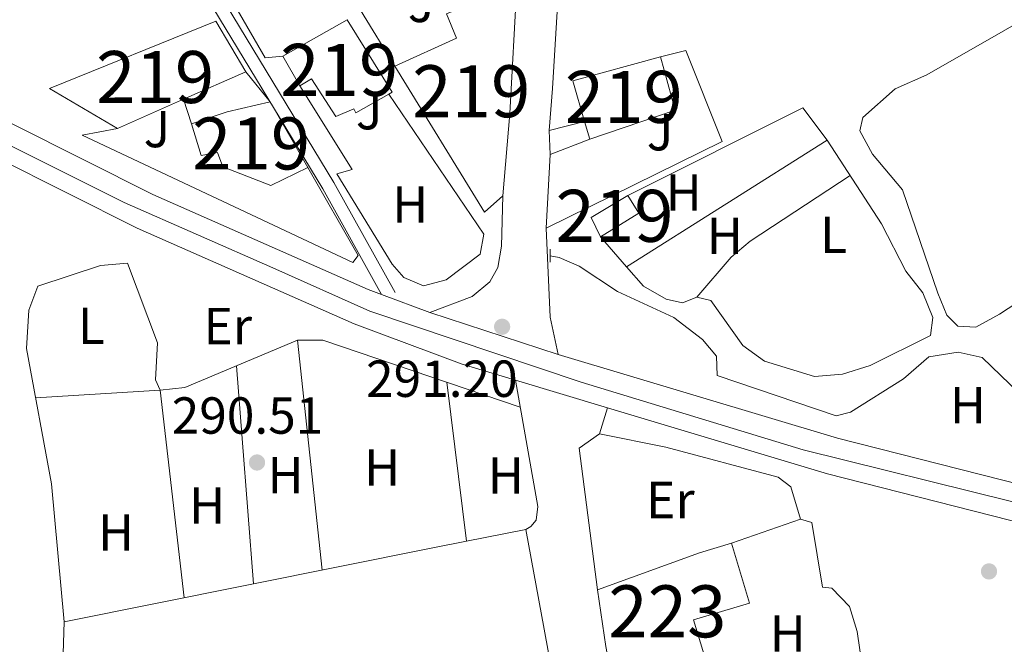
# Model space of a CAD drawing. Units: metres. Extents: x 587522 to 594460, y 4682713 to 4687430.
# Drawn here: x 591166 to 591356, y 4684077 to 4684197 of the extents above; entities that cross this region are included whole.
import ezdxf
from ezdxf.enums import TextEntityAlignment as Align

# ---------------------------------------------------------------- set-up
doc = ezdxf.new("R2010")
doc.units = ezdxf.units.M
doc.header["$MEASUREMENT"] = 0
for name, pattern in [('DGN Style 2', [86.5043, 51.90258, -34.60172]), ('DGN Style 3', [121.10602, 86.5043, -34.60172]), ('DGN Style 4', [138.4933843, 69.20344, -34.60172, 0.0865043, -34.60172]), ('DGN Style 5', [60.55301, 25.95129, -34.60172])]:
    doc.linetypes.add(name, pattern=pattern)
for name, color, linetype, lineweight in [('Nivel 13', 7, 'Continuous', 0), ('Nivel 15', 7, 'Continuous', 0), ('Nivel 16', 7, 'Continuous', 0), ('Nivel 17', 7, 'Continuous', 0), ('Nivel 20', 7, 'Continuous', 0), ('Nivel 21', 7, 'Continuous', 0), ('Nivel 23', 7, 'Continuous', 0), ('Nivel 25', 7, 'Continuous', 0), ('Nivel 26', 7, 'Continuous', 0), ('Nivel 36', 7, 'Continuous', 0), ('Nivel 37', 7, 'Continuous', 0), ('Nivel 41', 7, 'Continuous', 0), ('Nivel 48', 7, 'Continuous', 0), ('Nivel 49', 7, 'Continuous', 0), ('Nivel 52', 7, 'Continuous', 0), ('Nivel 54', 7, 'Continuous', 0), ('Nivel 7', 7, 'Continuous', 0)]:
    doc.layers.add(name, color=color, linetype=linetype, lineweight=lineweight)
doc.styles.add('Style-Arial', font='txt')
doc.styles.add('Style-Arial Narrow', font='txt')

# ---------------------------------------------------------------- blocks, each defined once
blk = doc.blocks.new('5PATER')
at = {"layer": 'Nivel 7', "linetype": 'Continuous', "lineweight": 0}
h = blk.add_hatch(color=51, dxfattribs=at)
edge = h.paths.add_edge_path()
edge.add_ellipse((-0.002101127058267593, 0.003598652780056), major_axis=(-1.095731442372465, -1.110710699892244), ratio=0.9994222409660318, start_angle=0, end_angle=360)
blk = doc.blocks.new('5PERFI')
at = {"layer": 'Nivel 17', "linetype": 'Continuous', "lineweight": 0}
h = blk.add_hatch(color=7, dxfattribs=at)
edge = h.paths.add_edge_path()
edge.add_arc((-0.004831880331039429, 0.000241447240114212), 1.559999999766158, 315.0000000018422, 675.0000000018422)

msp = doc.modelspace()

# ---------------------------------------------------------------- linework, layer by layer
at = {"layer": 'Nivel 13', "color": 4, "linetype": 'Continuous', "lineweight": 0}
msp.add_polyline3d([(591268.2800000012, 4684151.82, 290.81), (591269.9899999984, 4684151.48, 290.44), (591273.8399999999, 4684149.789999999, 290.44), (591281.2100000009, 4684144.960000001, 290.44), (591292.0199999996, 4684139.93, 290.32), (591297.5799999982, 4684135.690000001, 290.32), (591300.2300000004, 4684132.460000001, 290.32), (591300.3999999985, 4684128.760000002, 290.32), (591323.25, 4684120.989999998, 289.95), (591326, 4684121.699999999, 290.2), (591336.1999999993, 4684128.16, 290.2), (591341.1099999994, 4684132.330000002, 290.07), (591346.6999999993, 4684133.25, 290.07), (591351.3200000003, 4684132.260000002, 290.07), (591358.4600000009, 4684125.350000001, 289.95)], dxfattribs=at)
at = {"layer": 'Nivel 15', "color": 51, "linetype": 'Continuous', "lineweight": 13, "elevation": 293.19, "flags": 128}
msp.add_lwpolyline([(591276.120000001, 4684159.18), (591283.1999999993, 4684163.370000001), (591285.3099999987, 4684160), (591277.9600000009, 4684155.469999999), (591276.120000001, 4684159.18)], dxfattribs=at)
at = {"layer": 'Nivel 15', "color": 51, "linetype": 'Continuous', "lineweight": 13}
for points in [[(591259.1499999985, 4684163.359999999, 294.05), (591255.6099999994, 4684160.18, 294.18), (591238.3900000006, 4684188.300000001, 294.18), (591250.2199999988, 4684193.670000002, 298.23), (591248.3099999987, 4684198.34, 298.36), (591261.8399999999, 4684203.859999999, 298.85), (591260.5, 4684179.16, 298.73), (591259.1499999985, 4684163.359999999, 294.05)], [(591209.7100000009, 4684187.219999999, 296.39), (591197.7300000004, 4684181.91, 297.11), (591185.0599999987, 4684176.300000001, 297.86), (591172.0100000016, 4684183.989999998, 297.37), (591203.9800000004, 4684196.91, 296.51), (591209.7100000009, 4684187.219999999, 296.39)], [(591229.25, 4684197.219999999, 295.77), (591237.870000001, 4684183.280000001, 296.14), (591237.2399999984, 4684182.920000002, 296.17), (591230.9200000018, 4684179.330000002, 296.39), (591230.4800000004, 4684180.07, 296.39), (591227.0300000012, 4684178.580000002, 296.64), (591222.379999999, 4684185.809999999, 296.39), (591220.1400000006, 4684184.48, 296.39), (591216.8399999999, 4684190.199999999, 296.14), (591229.25, 4684197.219999999, 295.77)], [(591289.4699999988, 4684190.080000002, 299.46), (591272.629999999, 4684185.469999999, 298.73), (591274.870000001, 4684177.66, 298.9), (591275.8599999994, 4684174.23, 298.97), (591292.2800000012, 4684179.830000002, 299.34), (591289.4699999988, 4684190.080000002, 299.46)], [(591206.1600000001, 4684179.48, 295.65), (591199.3000000007, 4684177.210000001, 295.65), (591201.129999999, 4684171.09, 295.77), (591204.2899999991, 4684171.640000001, 297.86), (591205.3399999999, 4684168.940000001, 298.48), (591214.5199999996, 4684165.309999999, 298.73), (591221.6900000013, 4684168.77, 298.6), (591214.4400000013, 4684181.43, 296.51), (591206.1600000001, 4684179.48, 295.65)]]:
    msp.add_polyline3d(points, dxfattribs=at)
at = {"layer": 'Nivel 15', "color": 1, "linetype": 'Continuous', "lineweight": 13}
for points in [[(591174.8299999982, 4684081.370000001, 297.15), (591245.3500000015, 4684095.559999999, 297.76), (591252.1600000001, 4684096.870000001, 300.47), (591263.5799999982, 4684099.140000001, 301.58), (591267.1099999994, 4684079.940000001, 301.08), (591273.4200000018, 4684045.690000001, 297.52), (591181.5, 4684027.370000001, 297.64), (591174.4400000013, 4684043.390000001, 297.64), (591166.9499999993, 4684042.84, 296.9), (591167.6900000013, 4684060.84, 296.41), (591174.1900000013, 4684060.960000001, 297.52), (591174.8299999982, 4684081.370000001, 297.15)], [(591277.379999999, 4684087.559999999, 298.13), (591278.9499999993, 4684076.649999999, 298.13), (591280.2600000016, 4684069.84, 295.43), (591298.0700000003, 4684074.399999999, 295.31), (591295.8299999982, 4684081.739999998, 295.31), (591306.5899999999, 4684085, 294.44), (591303.129999999, 4684096.5, 294.44), (591297.0100000016, 4684094.670000002, 296.53), (591277.379999999, 4684087.559999999, 298.13)]]:
    msp.add_polyline3d(points, dxfattribs=at)
at = {"layer": 'Nivel 16', "color": 1, "linetype": 'Continuous', "lineweight": 13, "extrusion": (-0.00909302951107125, 0.01482947929339608, 0.9998486902317758), "elevation": 64381.45085286127, "flags": 128}
msp.add_lwpolyline([(591216.6111154854, 4683748.594595704), (591209.999388136, 4683759.375781231)], dxfattribs=at)
at = {"layer": 'Nivel 16', "color": 1, "linetype": 'Continuous', "lineweight": 13, "flags": 128}
for points, elevation in [([(591209.7100000009, 4684187.219999999), (591214.4400000013, 4684181.43)], 293.31), ([(591199.3000000007, 4684177.210000001), (591197.7300000004, 4684181.91)], 293.31), ([(591268.2399999984, 4684171.280000001), (591275.8599999994, 4684174.23)], 292.62), ([(591277.379999999, 4684087.559999999), (591273.8099999987, 4684114.77), (591277.75, 4684117.550000001)], 294.55)]:
    msp.add_lwpolyline(points, dxfattribs=dict(at, elevation=elevation))
at = {"layer": 'Nivel 16', "color": 1, "linetype": 'Continuous', "lineweight": 13, "extrusion": (0.06697029012595637, 0.01755151088220526, 0.9976005837539377), "elevation": 122104.1626445779, "flags": 128}
msp.add_lwpolyline([(4381251.393894952, -1755235.939958345), (4381251.393894952, -1755228.862310436)], dxfattribs=at)
at = {"layer": 'Nivel 16', "color": 1, "linetype": 'Continuous', "lineweight": 13, "extrusion": (-0.0004601075778293165, -0.008455223670499777, 0.9999641481041701), "elevation": -39585.15337206682, "flags": 128}
msp.add_lwpolyline([(591267.541996438, 4683989.86277514), (591268.3120515719, 4684004.013280965)], dxfattribs=at)
at = {"layer": 'Nivel 16', "color": 1, "linetype": 'Continuous', "lineweight": 13}
for points in [[(591216.8399999999, 4684190.199999999, 291.86), (591213.4600000009, 4684189.899999999, 291.86), (591183.5700000003, 4684241.559999999, 292.11), (591169.8500000015, 4684267.800000001, 292.6)], [(591268.0399999991, 4684175.870000001, 293.11), (591268.7199999988, 4684184.010000002, 292.99), (591271.4499999993, 4684229.559999999, 292.87), (591283.6099999994, 4684236.82, 292.87)], [(591289.4699999988, 4684190.080000002, 292.38), (591294.3500000015, 4684191.260000002, 292.38), (591301.3299999982, 4684173.800000001, 292.38), (591267.4699999988, 4684157.129999999, 292.5)], [(591237.2399999984, 4684182.920000002, 292.36), (591255.4899999984, 4684155.949999999, 292.36), (591254.8000000007, 4684152.140000001, 291.86), (591248.2800000012, 4684147.199999999, 291.62), (591243.8900000006, 4684146, 291.62), (591240.129999999, 4684147.649999999, 291.62), (591237.8599999994, 4684150.18, 291.86), (591227.2699999996, 4684167.59, 292.36), (591230.1999999993, 4684168.390000001, 293.59), (591220.1400000006, 4684184.48, 293.34)], [(591283.1999999993, 4684163.370000001, 292.11), (591316.8399999999, 4684180.289999999, 291.12), (591321.5500000007, 4684174.02, 291.25), (591282.9400000013, 4684149.670000002, 292.72), (591277.9600000009, 4684155.469999999, 292.85)], [(591221.6900000013, 4684168.77, 293.31), (591231.3500000015, 4684151.879999999, 292.58), (591230.3099999987, 4684150.5, 292.33), (591178.25, 4684174.989999998, 292.58), (591185.0599999987, 4684176.300000001, 292.58)], [(591277.75, 4684117.550000001, 294.55), (591290.5300000012, 4684114.960000001, 294.55), (591312.129999999, 4684109.210000001, 294.06), (591314.5500000007, 4684107.34, 294.06), (591316.4100000001, 4684101.100000001, 293.81), (591303.129999999, 4684096.5, 293.81)]]:
    msp.add_polyline3d(points, dxfattribs=at)
at = {"layer": 'Nivel 20', "color": 7, "linetype": 'Continuous', "lineweight": 0, "extrusion": (-0.003494449595519053, 0.08019761821716226, 0.9967728582050772), "elevation": 373885.3870075934, "flags": 128}
msp.add_lwpolyline([(-794617.5889888704, -4638949.385644849), (-794617.5889888741, -4638953.99487472)], dxfattribs=at)
at = {"layer": 'Nivel 21', "color": 7, "linetype": 'Continuous', "lineweight": 13, "elevation": 291.49, "flags": 128}
msp.add_lwpolyline([(591267.4699999988, 4684157.129999999), (591268.2699999996, 4684139.98), (591269.7899999991, 4684132.82)], dxfattribs=at)
at = {"layer": 'Nivel 21', "color": 1, "linetype": 'DGN Style 2', "lineweight": 0, "elevation": 291.06, "flags": 128}
msp.add_lwpolyline([(591268.2899999991, 4684153.050000001), (591268.2800000012, 4684150.59)], dxfattribs=at)
at = {"layer": 'Nivel 21', "color": 7, "linetype": 'Continuous', "lineweight": 13, "extrusion": (0.002593633619139174, -0.0007770637750953998, 0.9999963346115521), "elevation": -1814.491220566786, "flags": 128}
msp.add_lwpolyline([(591258.8343281075, 4684127.844228849), (591276.5243982896, 4684122.544227246)], dxfattribs=at)
at = {"layer": 'Nivel 21', "color": 7, "linetype": 'Continuous', "lineweight": 13}
for points in [[(591010.1900000013, 4684290.989999998, 289.5), (591029.25, 4684272.260000002, 289.66), (591059.8099999987, 4684245.649999999, 290.12), (591098.5300000012, 4684216.760000002, 290.8), (591126.7699999996, 4684198.830000002, 291.35), (591151.6099999994, 4684183.780000001, 291.6), (591191.8599999994, 4684163.580000002, 291.62), (591233.2800000012, 4684145.34, 291.71), (591235.8200000003, 4684144.379999999, 291.64), (591245.1499999985, 4684140.859999999, 291.36)], [(591005.3000000007, 4684285.649999999, 289.82), (591024.3399999999, 4684266.949999999, 289.66), (591055.2600000016, 4684240.02, 290.12), (591094.4200000018, 4684210.800000001, 290.8), (591122.8900000006, 4684192.719999999, 291.35), (591148.1700000018, 4684177.530000001, 291.6), (591188.8299999982, 4684157.129999999, 291.62), (591230.5799999982, 4684138.739999998, 291.71), (591251.3200000003, 4684130.920000002, 291.88), (591261.5799999982, 4684127.84, 291.86)], [(591245.1499999985, 4684140.859999999, 291.36), (591253.2600000016, 4684143.969999999, 291.36), (591256.6600000001, 4684146.780000001, 291.49), (591258.2300000004, 4684149.530000001, 291.49), (591258.9299999997, 4684153.670000002, 291.49), (591259.1499999985, 4684163.359999999, 291.36)], [(591269.7899999991, 4684132.82, 291.49), (591323.5, 4684116.719999999, 291.71), (591386.5700000003, 4684100.670000002, 291.8), (591434.8900000006, 4684088.309999999, 290.73), (591471.3000000007, 4684078.760000002, 290.63)], [(591279.2699999996, 4684122.539999999, 291.81), (591321.6000000015, 4684109.850000001, 291.71), (591384.8099999987, 4684093.760000002, 291.8), (591433.1099999994, 4684081.41, 290.73), (591464.3000000007, 4684073.219999999, 290.69), (591603.8000000007, 4684036.620000001, 290.5), (591631.6099999994, 4684027.800000001, 290.36), (591666.1099999994, 4684014.43, 290.61), (591684.2699999996, 4684006.080000002, 291.11), (591703.0700000003, 4683996.289999999, 291.13), (591731.8200000003, 4683978.859999999, 291.34), (591765.1099999994, 4683955.390000001, 291.47), (591780.6700000018, 4683942.830000002, 291.81), (591814.9400000013, 4683912.199999999, 292.45), (591846.4400000013, 4683878.82, 292.45)]]:
    msp.add_polyline3d(points, dxfattribs=at)
at = {"layer": 'Nivel 21', "color": 7, "linetype": 'Continuous', "lineweight": 0}
msp.add_polyline3d([(591158.1499999985, 4684287.370000001, 291.25), (591198.0599999987, 4684213.18, 291.25), (591226.6799999997, 4684165.920000002, 291), (591238.4699999988, 4684144.760000002, 291.25)], dxfattribs=at)
at = {"layer": 'Nivel 21', "color": 7, "linetype": 'DGN Style 3', "lineweight": 0}
msp.add_polyline3d([(591155.9400000013, 4684286.18, 291.25), (591195.8900000006, 4684211.940000001, 291.25), (591224.5199999996, 4684164.66, 291), (591235.8200000003, 4684144.379999999, 291.25)], dxfattribs=at)
at = {"layer": 'Nivel 23', "color": 7, "linetype": 'DGN Style 4', "lineweight": 0}
msp.add_polyline3d([(591005.2300000004, 4684290.789999999, 289.65), (591022.629999999, 4684273.59, 289.69), (591038.129999999, 4684259.25, 289.83), (591056.8000000007, 4684243.080000002, 290.11), (591079.3999999985, 4684226.48, 290.5), (591102.2399999984, 4684209.48, 290.91), (591137.6999999993, 4684187.719999999, 291.48), (591149.6999999993, 4684180.379999999, 291.6), (591186.3599999994, 4684162.039999999, 291.62), (591214.8999999985, 4684149.469999999, 291.67), (591233.5700000003, 4684141.140000001, 291.51), (591274.2300000004, 4684127.469999999, 291.55), (591316.8999999985, 4684114.460000001, 291.72), (591357.2300000004, 4684104.460000001, 291.33)], dxfattribs=at)
at = {"layer": 'Nivel 25', "color": 1, "linetype": 'Continuous', "lineweight": 0, "elevation": 291.6, "flags": 128}
msp.add_lwpolyline([(591277.75, 4684117.550000001), (591279.2699999996, 4684122.539999999)], dxfattribs=at)
at = {"layer": 'Nivel 25', "color": 1, "linetype": 'Continuous', "lineweight": 0}
msp.add_polyline3d([(591263.5799999982, 4684099.140000001, 291.11), (591264.5599999987, 4684099.710000001, 291.6), (591265.5700000003, 4684100.920000002, 291.6), (591265.879999999, 4684103.580000002, 291.6), (591261.5799999982, 4684127.84, 291.6)], dxfattribs=at)
at = {"layer": 'Nivel 36', "color": 92, "linetype": 'Continuous', "lineweight": 0, "extrusion": (-0.04017191870410937, 0.06119617702827113, 0.9973170232502577), "elevation": 263187.8815003667, "flags": 128}
msp.add_lwpolyline([(-3064827.154854052, -3581675.862747295), (-3064836.82857126, -3581678.671354761), (-3064841.592036724, -3581679.277883682), (-3064864.607129596, -3581679.277883682)], dxfattribs=at)
at = {"layer": 'Nivel 36', "color": 92, "linetype": 'Continuous', "lineweight": 0, "extrusion": (0.0006052920724553015, -0.005587894664712617, 0.9999842044026112), "elevation": -25526.13018131598, "flags": 128}
msp.add_lwpolyline([(591224.1560200378, 4684021.841520607), (591219.3658695929, 4684066.062211003)], dxfattribs=at)
at = {"layer": 'Nivel 36', "color": 92, "linetype": 'Continuous', "lineweight": 0, "flags": 128}
for points, elevation in [([(591211.1900000013, 4684088.690000001), (591207.9600000009, 4684130.66)], 290.47), ([(591248.379999999, 4684127.489999998), (591252.1600000001, 4684096.870000001)], 290.22), ([(591316.4100000001, 4684101.100000001), (591318.6000000015, 4684100.48), (591320.629999999, 4684088.059999999), (591322.4600000009, 4684087.830000002), (591325.8399999999, 4684084.32), (591327.3200000003, 4684079.510000002), (591329.1900000013, 4684066.780000001), (591328.1900000013, 4684061.91), (591319.5199999996, 4684054.25), (591304.620000001, 4684050.379999999)], 290.58)]:
    msp.add_lwpolyline(points, dxfattribs=dict(at, elevation=elevation))
at = {"layer": 'Nivel 36', "color": 92, "linetype": 'Continuous', "lineweight": 0, "extrusion": (0.03065386116947668, 0.003524579728654758, 0.9995238457051131), "elevation": 34922.26341371513, "flags": 128}
msp.add_lwpolyline([(4585895.967236942, -1121835.708255511), (4585936.15024952, -1121835.708255511), (4585937.426759088, -1121811.725748904)], dxfattribs=at)
at = {"layer": 'Nivel 36', "color": 92, "linetype": 'Continuous', "lineweight": 0}
for points in [[(591388.379999999, 4684162.600000001, 289.25), (591354.6600000001, 4684140.550000001, 289.99), (591350.1000000015, 4684138.09, 289.99), (591346.6600000001, 4684138.280000001, 289.99), (591344.5500000007, 4684140.359999999, 289.99), (591342.8200000003, 4684144.640000001, 289.74), (591336.0199999996, 4684164.469999999, 289.74), (591330.2800000012, 4684171.379999999, 289.74), (591327.8399999999, 4684175.830000002, 289.74), (591328.4100000001, 4684178.43, 289.74), (591334.6400000006, 4684183.91, 289.74), (591340.6799999997, 4684186.629999999, 289.74), (591370.0599999987, 4684203.48, 289.74)], [(591321.5500000007, 4684174.02, 290.48), (591332, 4684157.93, 289.98), (591336.6700000018, 4684148.809999999, 290.23), (591339.8999999985, 4684144.690000001, 290.23), (591341.8500000015, 4684139.91, 290.23), (591341.4200000018, 4684136.48, 290.23), (591329.7699999996, 4684130.719999999, 290.23), (591324.5100000016, 4684129.030000001, 290.23), (591319.0700000003, 4684128.59, 290.23), (591309.5100000016, 4684131.52, 290.47), (591305.3299999982, 4684134.510000002, 290.71), (591299.1799999997, 4684143.219999999, 290.48), (591296.5, 4684143.859999999, 290.72), (591293.7399999984, 4684142.780000001, 290.72), (591290.5700000003, 4684143.440000001, 290.48), (591286.2300000004, 4684145.949999999, 290.48), (591282.9400000013, 4684149.670000002, 290.48)], [(591174.8299999982, 4684081.370000001, 290.47), (591172.3500000015, 4684107.899999999, 290.29), (591167.5599999987, 4684133.98, 290.47), (591168, 4684141.350000001, 290.47), (591169.7300000004, 4684145.93, 290.47), (591181.7699999996, 4684149.960000001, 290.22), (591186.9699999988, 4684150.41, 290.47), (591192.7800000012, 4684135.07, 290.22), (591192.3900000006, 4684127.949999999, 290.22), (591193.2699999996, 4684125.93, 290.22), (591197.9800000004, 4684126.48, 290.22), (591219.6499999985, 4684135.57, 290.22), (591224.5700000003, 4684135.59, 290.22), (591262.4899999984, 4684122.690000001, 290.47)]]:
    msp.add_polyline3d(points, dxfattribs=at)
at = {"layer": 'Nivel 49', "color": 7, "linetype": 'DGN Style 5', "lineweight": 0, "extrusion": (-0.004768230178233896, 0.001555867314650996, 0.9999874215498247), "elevation": 4760.065029473541, "flags": 128}
msp.add_lwpolyline([(591239.8179382607, 4684139.123475727), (591264.458278019, 4684131.083465993)], dxfattribs=at)
at = {"layer": 'Nivel 52', "color": 1, "linetype": 'Continuous', "lineweight": 13}
for points in [[(591259.1499999985, 4684163.359999999, 294.05), (591260.5, 4684179.16, 298.73), (591261.8399999999, 4684203.859999999, 298.85), (591248.3099999987, 4684198.34, 298.36), (591250.2199999988, 4684193.670000002, 298.23), (591238.3900000006, 4684188.300000001, 294.18), (591255.6099999994, 4684160.18, 294.18)], [(591209.7100000009, 4684187.219999999, 296.39), (591203.9800000004, 4684196.91, 296.51), (591172.0100000016, 4684183.989999998, 297.37), (591185.0599999987, 4684176.300000001, 297.86), (591197.7300000004, 4684181.91, 297.11)], [(591229.25, 4684197.219999999, 295.77), (591216.8399999999, 4684190.199999999, 296.14), (591220.1400000006, 4684184.48, 296.39), (591222.379999999, 4684185.809999999, 296.39), (591227.0300000012, 4684178.580000002, 296.64), (591230.4800000004, 4684180.07, 296.39), (591230.9200000018, 4684179.330000002, 296.39), (591237.2399999984, 4684182.920000002, 296.17), (591237.870000001, 4684183.280000001, 296.14)], [(591289.4699999988, 4684190.080000002, 299.46), (591272.629999999, 4684185.469999999, 298.73), (591274.870000001, 4684177.66, 298.9), (591275.8599999994, 4684174.23, 298.97), (591292.2800000012, 4684179.830000002, 299.34)], [(591206.1600000001, 4684179.48, 295.65), (591199.3000000007, 4684177.210000001, 295.65), (591201.129999999, 4684171.09, 295.77), (591204.2899999991, 4684171.640000001, 297.86), (591205.3399999999, 4684168.940000001, 298.48), (591214.5199999996, 4684165.309999999, 298.73), (591221.6900000013, 4684168.77, 298.6), (591214.4400000013, 4684181.43, 296.51)], [(591174.8299999982, 4684081.370000001, 297.15), (591174.1900000013, 4684060.960000001, 297.52), (591167.6900000013, 4684060.84, 296.41), (591166.9499999993, 4684042.84, 296.9), (591174.4400000013, 4684043.390000001, 297.64), (591181.5, 4684027.370000001, 297.64), (591273.4200000018, 4684045.690000001, 297.52), (591267.1099999994, 4684079.940000001, 301.08), (591263.5799999982, 4684099.140000001, 301.58), (591252.1600000001, 4684096.870000001, 300.47), (591245.3500000015, 4684095.559999999, 297.76)], [(591277.379999999, 4684087.559999999, 298.13), (591278.9499999993, 4684076.649999999, 298.13), (591280.2600000016, 4684069.84, 295.43), (591298.0700000003, 4684074.399999999, 295.31), (591295.8299999982, 4684081.739999998, 295.31), (591306.5899999999, 4684085, 294.44), (591303.129999999, 4684096.5, 294.44), (591297.0100000016, 4684094.670000002, 296.53)]]:
    msp.add_polyline3d(points, close=True, dxfattribs=at)
msp.add_3dface([(591276.120000001, 4684159.18, 293.19), (591277.9600000009, 4684155.469999999, 293.19), (591285.3099999987, 4684160, 293.19), (591283.1999999993, 4684163.370000001, 293.19)], dxfattribs=at)
at = {"layer": 'Nivel 54', "color": 9, "linetype": 'Continuous', "lineweight": 0}
for points in [[(591386.5700000003, 4684100.670000002, 291.8), (591323.5, 4684116.719999999, 291.71), (591269.7899999991, 4684132.82, 291.49), (591245.1499999985, 4684140.859999999, 291.36), (591235.8200000003, 4684144.379999999, 291.64), (591233.2800000012, 4684145.34, 291.71), (591191.8599999994, 4684163.580000002, 291.62), (591151.6099999994, 4684183.780000001, 291.6), (591126.7699999996, 4684198.830000002, 291.35), (591098.5300000012, 4684216.760000002, 290.8), (591059.8099999987, 4684245.649999999, 290.12), (591029.25, 4684272.260000002, 289.66), (591010.1900000013, 4684290.989999998, 289.5), (591005.1700000018, 4684295.920000002, 289.46)], [(591005.3000000007, 4684285.649999999, 289.82), (591024.3399999999, 4684266.949999999, 289.66), (591055.2600000016, 4684240.02, 290.12), (591094.4200000018, 4684210.800000001, 290.8), (591122.8900000006, 4684192.719999999, 291.35), (591148.1700000018, 4684177.530000001, 291.6), (591188.8299999982, 4684157.129999999, 291.62), (591230.5799999982, 4684138.739999998, 291.71), (591251.3200000003, 4684130.920000002, 291.88), (591261.5799999982, 4684127.84, 291.86), (591279.2699999996, 4684122.539999999, 291.81), (591321.6000000015, 4684109.850000001, 291.71), (591384.8099999987, 4684093.760000002, 291.8), (591433.1099999994, 4684081.41, 290.73), (591464.3000000007, 4684073.219999999, 290.69), (591603.8000000007, 4684036.620000001, 290.5), (591631.6099999994, 4684027.800000001, 290.36), (591666.1099999994, 4684014.43, 290.61), (591684.2699999996, 4684006.080000002, 291.11), (591703.0700000003, 4683996.289999999, 291.13), (591731.8200000003, 4683978.859999999, 291.34), (591765.1099999994, 4683955.390000001, 291.47), (591780.6700000018, 4683942.830000002, 291.81), (591814.9400000013, 4683912.199999999, 292.45)]]:
    msp.add_polyline3d(points, dxfattribs=at)

# ---------------------------------------------------------------- block references
at = {"layer": 'Nivel 17', "color": 7, "linetype": 'Continuous', "lineweight": 0}
msp.add_blockref('5PERFI', (591352.6600000001, 4684091.080000002, 289.27), dxfattribs=at)
at = {"layer": 'Nivel 7', "color": 51, "linetype": 'Continuous', "lineweight": 0}
for p in [(591259.0300000012, 4684138.140000001, 291.21), (591211.8900000006, 4684112.030000001, 290.52)]:
    msp.add_blockref('5PATER', p, dxfattribs=at)

# ---------------------------------------------------------------- texts
at = {"layer": 'Nivel 26', "color": 92, "linetype": 'Continuous', "lineweight": 0, "style": 'Style-Arial'}
for p in [(591243.4607015736, 4684200.259980001, 291.1), (591233.4707015716, 4684179.61998, 291.03), (591192.6507015713, 4684176.179979999, 291.52), (591289.4007015713, 4684175.579980001, 291.07)]:
    msp.add_text('J', height=6.99996, dxfattribs=at).set_placement(p, align=Align.MIDDLE_CENTER)
at = {"layer": 'Nivel 37', "color": 92, "linetype": 'Continuous', "lineweight": 0, "style": 'Style-Arial Narrow'}
for s, p in [('H', (591293.9392019697, 4684163.95998, 290.94)), ('H', (591241.3592019714, 4684161.659979999, 291.19)), ('H', (591301.8592019714, 4684155.649979997, 290.41)), ('L', (591322.743147105, 4684155.839979999, 290.1)), ('L', (591180.0231471024, 4684138.339979999, 290.35)), ('Er', (591206.2708149999, 4684138.27998, 290.82)), ('H', (591348.5992019698, 4684123.04998, 290.95)), ('H', (591217.3892019689, 4684109.609979998, 290.37)), ('H', (591235.9392019697, 4684111.059979998, 290.22)), ('H', (591259.7392019704, 4684109.509980001, 290.64)), ('H', (591202.2892019711, 4684103.77998, 290.37)), ('Er', (591291.3808149993, 4684104.819979999, 291.14)), ('H', (591184.7692019716, 4684098.579980001, 290.37)), ('H', (591313.9392019697, 4684079.129979998, 290.62))]:
    msp.add_text(s, height=6.99996, dxfattribs=at).set_placement(p, align=Align.MIDDLE_CENTER)
at = {"layer": 'Nivel 41', "color": 7, "linetype": 'Continuous', "lineweight": 0, "style": 'Style-Arial'}
for s, p in [('291.20', (591232.8599999994, 4684124.649999999, 291.21)), ('290.51', (591195.4800000004, 4684117.57, 290.52))]:
    msp.add_text(s, height=6.99996, dxfattribs=at).set_placement(p)
at = {"layer": 'Nivel 48', "color": 1, "linetype": 'Continuous', "lineweight": 0, "style": 'Style-Arial Narrow'}
for s, p in [('219', (591227.7046221048, 4684187.559979998, 290.95)), ('219', (591192.3046221025, 4684186.18998, 291.45)), ('219', (591253.0946221054, 4684183.449979998, 291.28)), ('219', (591282.4246221036, 4684182.36998, 291.2)), ('219', (591210.7546221055, 4684173.409979999, 291.21)), ('219', (591280.6346221045, 4684159.479979999, 291.18)), ('223', (591290.8046221025, 4684083.399979997, 291.04))]:
    msp.add_text(s, height=9.99996, dxfattribs=at).set_placement(p, align=Align.MIDDLE_CENTER)

doc.saveas('drawing.dxf')
